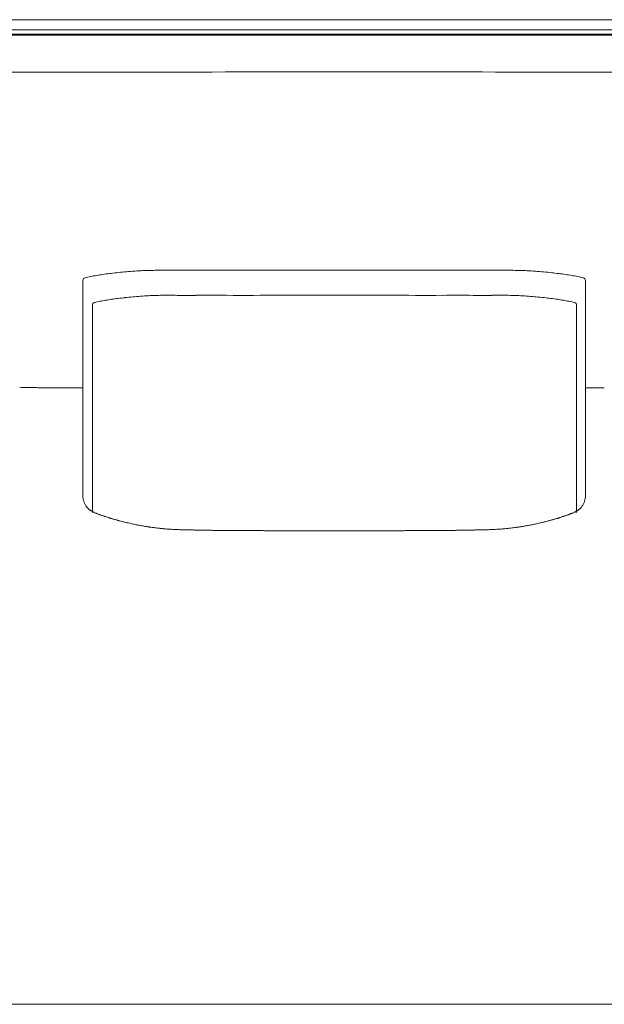
# Model space of a CAD drawing. Units: inches. Extents: x 2127 to 20929, y 2363 to 76579.
# Drawn here: x 16628 to 17210, y 66080 to 67062 of the extents above; entities that cross this region are included whole.
import ezdxf

# ---------------------------------------------------------------- set-up
doc = ezdxf.new("R2010")
doc.units = ezdxf.units.IN
doc.header["$MEASUREMENT"] = 0
doc.layers.get('0').update_dxf_attribs({"lineweight": 13})

msp = doc.modelspace()

# ---------------------------------------------------------------- linework, layer by layer
at = {"lineweight": 13}
for p, q in [((17604.29, 67061.58), (16490.21, 67061.58)), ((17594.26, 67051.55), (16490.21, 67051.55)), ((16490.21, 67047.05), (17596.16, 67047.05)), ((17594.69, 67046.05), (16490.21, 67046.05)), ((16690.59, 66801.77), (16690.59, 66587)), ((17191.47, 66801.77), (17191.47, 66587)), ((16700.08, 66777.21), (16700.08, 66570.3)), ((17182.62, 66777.21), (17182.62, 66570.3)), ((16683.13, 66694.4), (16679.34, 66694.4)), ((16686.91, 66694.4), (16683.13, 66694.4)), ((16690.16, 66694.4), (16686.91, 66694.4)), ((16690.59, 66694.4), (16690.16, 66694.4)), ((17195.57, 66694.4), (17191.43, 66694.4)), ((17200.85, 66694.4), (17195.57, 66694.4)), ((17203.96, 66694.4), (17200.85, 66694.4)), ((16940.3, 66551.99), (16931.55, 66551.99)), ((16941.01, 66551.99), (16940.3, 66551.99)), ((16941.76, 66551.99), (16941.01, 66551.99)), ((16950.47, 66551.99), (16941.76, 66551.99)), ((17078.18, 66552.7), (17079.53, 66552.74)), ((16500.24, 66079.84), (17381.78, 66079.84))]:
    msp.add_line(p, q, dxfattribs=at)
for centre, radius, start, end in [((17003.26, -1665154.26), 1732163.69, 89.99762573, 90.01187133), ((17254.53, 500265.7), 433256.31, 269.9762636, 270.0047454), ((16733.71, 66637.9), 171.24, 97.82494, 99.91617), ((16741.71, 66600.69), 209.21, 96.78361, 98.60849), ((16778.5, 66326.12), 486.23, 96.41916, 97.26639), ((16787.89, 66196.25), 616.35, 95.18324, 95.93666), ((16786.96, 66214.47), 598.12, 94.48732, 95.25256), ((16782.16, 66166.82), 645.31, 92.97305, 93.73177), ((16761.08, 66598.54), 213.08, 91.51596, 93.33158), ((16768.6, 66330.76), 480.97, 90.71265, 91.56747), ((16768.4, 66361.61), 450.12, 89.85462, 90.73605), ((16776.86, 67531.71), 720.02, 269.41773, 270.11645), ((16787.9, 70242.6), 3430.93, 269.83996, 270.16004), ((17094.15, 70242.6), 3430.93, 269.83996, 270.16004), ((17105.19, 67525.87), 714.18, 269.88308, 270.58464), ((17113.64, 66366.22), 445.5, 89.25938, 90.14995), ((17113.39, 66325.96), 485.77, 88.44028, 89.29087), ((17120.98, 66598.54), 213.08, 86.66842, 88.48404), ((17097.68, 66129.08), 683.11, 86.28923, 87.00596), ((17090.37, 66158.98), 653.82, 84.78003, 85.48008), ((17094.17, 66196.25), 616.35, 84.06334, 84.81676), ((17095.66, 66260.29), 552.52, 82.78444, 83.53002), ((17140.47, 66602.89), 207.02, 81.34541, 83.17985), ((17146.11, 66622.64), 186.66, 80.21501, 82.14423), ((16693.05, 66801.86), 2.47, 102.59236, 182.1124), ((17032, 64998.22), 1837.83, 100.27356, 100.45908), ((17188.91, 66801.78), 2.56, 359.63129, 75.66395), ((16725.14, 66683.33), 99.01, 100.19869, 103.4276), ((16738.42, 66629.67), 154.21, 99.40666, 101.52401), ((16771.58, 66437.83), 348.9, 98.63149, 99.62886), ((17106.2, 63936.6), 2872.37, 97.61502, 97.7429), ((16754.45, 66561.86), 223.64, 95.65301, 97.42026), ((16765.13, 66499.23), 287.06, 94.98212, 96.54315), ((16766.29, 66519.76), 266.73, 93.95856, 95.61283), ((16788.22, 66190.64), 596.58, 93.08832, 93.87822), ((16775.96, 66408.27), 378.6, 92.02485, 93.0089), ((16775.28, 66338.74), 448.07, 90.73837, 91.62401), ((16117.73, -89600.62), 156388.78, 89.7556797, 89.7587658), ((16818.33, 62448.17), 4338.6, 89.79873, 90.20127), ((16851.54, 175298.36), 108511.62, 269.9905139, 270.0474303), ((17031.16, 175226.51), 108439.77, 269.952554, 270.0094892), ((17064.38, 58089.24), 8697.51, 89.899481, 90.100519), ((16439.65, 223174.14), 156388.78, 270.2412342, 270.2443203), ((17107.39, 66334.11), 452.7, 88.38432, 89.26542), ((17106.04, 66391.64), 395.25, 87.01182, 87.95443), ((17092.3, 66154.38), 632.9, 86.14444, 86.88902), ((17115.51, 66508.63), 277.89, 84.42041, 86.0082), ((17117.71, 66501.82), 284.47, 83.42695, 84.99503), ((17129.52, 66571.68), 213.75, 82.56766, 84.42622), ((17108.59, 66399.39), 387.3, 81.84683, 82.79524), ((17119.11, 66489.21), 296.91, 80.23347, 81.39869), ((17144.13, 66627.8), 156.09, 78.54704, 80.65186), ((17157.04, 66680.15), 102.24, 76.5883, 79.8172), ((17180.24, 66777.28), 2.38, 358.30935, 77.32211), ((16631.68, 66809.31), 114.37, 267.95139, 269.68623), ((16635.51, 66831.16), 136.29, 268.12626, 269.73209), ((16638.3, 66505.79), 188.97, 88.40871, 89.77253), ((16642.75, 66480.98), 213.71, 88.50368, 89.78612), ((16407.54, 49296.02), 17400.27, 89.190308, 89.207117), ((16707.71, 66586.88), 17.12, 179.60693, 189.80878), ((16709.54, 66587.19), 18.98, 189.77511, 199.24701), ((17172.51, 66587.19), 18.98, 340.75299, 350.22489), ((17174.35, 66586.88), 17.12, 350.19122, 0.39307), ((16711.18, 66587.93), 20.77, 199.67732, 207.9712), ((16701.99, 66581.3), 9.36, 217.70665, 224.9889), ((17180.07, 66581.3), 9.36, 315.0111, 322.29335), ((17170.02, 66589.18), 22.12, 322.06144, 330.19694), ((17170.87, 66587.93), 20.77, 332.0288, 340.32268), ((16714.77, 66595.75), 28.52, 242.86865, 246.20466), ((16708.12, 66572.58), 4.49, 250.92443, 255.67708), ((16709.12, 66572.22), 4.49, 250.92442, 255.67708), ((16720.04, 66583.29), 18.5, 251.30894, 255.57692), ((16721.93, 66582.21), 18.03, 252.11669, 254.48483), ((17181.16, 66504.21), 62.72, 106.87592, 108.17522), ((17170.49, 66547.67), 18.03, 105.51517, 107.88331), ((17162.02, 66583.29), 18.5, 284.42308, 288.69106), ((17178.77, 66536.73), 30.99, 107.16128, 110.43849), ((17175.52, 66563.62), 4.49, 104.32292, 109.07558), ((17176.52, 66563.98), 4.49, 104.32292, 109.07557), ((17176.29, 66573.47), 4.49, 284.32292, 289.07557), ((17171.41, 66586.64), 18.52, 293.48435, 298.52234), ((16741.72, 66607.17), 47.49, 253.73133, 256.40583), ((16765.14, 66683.6), 127.27, 255.8339, 256.64453), ((16754.33, 66618.86), 61.72, 257.10835, 259.2075), ((16769.55, 66674.97), 119.72, 258.05628, 258.82346), ((16716.53, 66386.8), 173.31, 79.49628, 80.09578), ((16754.34, 66585.33), 28.82, 257.54095, 262.44309), ((16759.92, 66603.45), 47.61, 258.65339, 261.09726), ((16755.53, 66542.64), 13.15, 79.11934, 84.62046), ((16736.36, 66394.77), 162.24, 81.78289, 82.33017), ((16756.43, 66506.97), 48.38, 81.4206, 84.10556), ((16699.84, 65570.51), 986.05, 85.5746, 85.73892), ((16782.44, 66637.78), 84.4, 265.57406, 267.61306), ((16785.29, 66633.65), 80.45, 265.46649, 267.55486), ((16812.29, 67234.31), 681.71, 267.44088, 267.65106), ((16810.53, 67205.3), 652.66, 267.7014, 267.94911), ((16795.69, 66586.96), 34.08, 267.32843, 270.50972), ((16798.24, 66518.09), 34.72, 87.34819, 90.52999), ((16814.05, 66651.15), 98.63, 267.80057, 269.7087), ((16832.73, 66722.2), 169.93, 268.80242, 270.23465), ((16836.6, 66687.21), 134.97, 268.65639, 270.26259), ((16846.73, 66520.01), 32.2, 87.24626, 90.55033), ((16866.84, 66253.21), 298.92, 89.09688, 90.17786), ((16878.89, 66122.56), 429.53, 89.24613, 90.15077), ((16904.73, 67091.83), 539.81, 269.32753, 270.13449), ((16930.08, 67298.59), 746.61, 269.42842, 270.11321), ((16951.96, 67301.58), 749.59, 269.88587, 270.57067), ((16977.33, 67091.83), 539.81, 269.86551, 270.67247), ((17003.16, 66118.03), 434.06, 89.85002, 90.74993), ((17015.2, 66255.09), 297.04, 89.81871, 90.90655), ((17200.41, 44947.13), 21605.74, 90.463853, 90.475401), ((17035.31, 66520.62), 31.58, 89.41757, 92.78585), ((17169.23, 53550.77), 13002.07, 90.548152, 90.564353), ((17045.46, 66683.43), 131.2, 269.72723, 271.36408), ((17049.31, 66719.37), 167.1, 269.75321, 271.20972), ((16889.27, 86101.21), 19549.58, 270.479374, 270.491718), ((17067.91, 66655.53), 103.01, 270.33189, 272.15884), ((17083.82, 66518.09), 34.72, 89.47001, 92.65181), ((17086.36, 66585.7), 32.82, 269.42913, 272.73271), ((17059.13, 67531.84), 979.43, 272.09221, 272.25728), ((17040.55, 67915.86), 1363.9, 272.4015, 272.50656), ((17096.77, 66633.65), 80.45, 272.44514, 274.53351), ((17099.94, 66631.11), 77.73, 272.35347, 274.54131), ((17125.62, 66506.97), 48.38, 95.89444, 98.5794), ((17125.46, 66526.36), 29.13, 95.82481, 99.5088), ((17109.51, 66667.5), 112.86, 278.62408, 279.32118), ((17123.5, 66596.43), 40.46, 278.48794, 281.41332), ((17127.76, 66584.53), 28.01, 277.66887, 282.63966), ((17112.51, 66674.97), 119.72, 281.17654, 281.94372), ((17132.03, 66589.22), 31.81, 279.50687, 283.113), ((17130.22, 66607.69), 50.28, 280.35087, 282.96771), ((17081.78, 66843.49), 290.98, 281.84319, 282.34633), ((17092.22, 66788.9), 235.43, 282.70488, 283.28435), ((17116.92, 66683.6), 127.27, 283.35547, 284.1661), ((17140.33, 66607.17), 47.49, 283.59417, 286.26867)]:
    msp.add_arc(centre, radius, start, end, dxfattribs=at)
for points in [[(16599.39, 67009.39), (16614.38, 67009.39), (16629.37, 67009.39), (16644.36, 67009.39)], [(16797.49, 66811.69), (16808.05, 66811.69), (16818.58, 66811.69), (16829.15, 66811.69)], [(16829.15, 66811.69), (16866.45, 66811.69), (16903.71, 66811.69), (16941.01, 66811.69)], [(17052.91, 66811.69), (17015.61, 66811.69), (16978.31, 66811.69), (16941.01, 66811.69)], [(17084.57, 66811.69), (17074, 66811.69), (17063.44, 66811.69), (17052.91, 66811.69)], [(16692.51, 66804.26), (16692.59, 66804.3), (16692.66, 66804.3), (16692.73, 66804.3)], [(16692.73, 66804.3), (16694.58, 66804.76), (16696.48, 66805.12), (16698.37, 66805.51)], [(17183.69, 66805.51), (17181.72, 66805.87), (17179.8, 66806.23), (17177.83, 66806.58)], [(17189.33, 66804.3), (17187.47, 66804.76), (17185.58, 66805.12), (17183.69, 66805.51)], [(17189.54, 66804.26), (17189.47, 66804.3), (17189.4, 66804.3), (17189.33, 66804.3)], [(16700.08, 66777.21), (16700.08, 66778.32), (16700.87, 66779.32), (16701.97, 66779.6)], [(16701.97, 66779.6), (16702.01, 66779.64), (16702.08, 66779.64), (16702.15, 66779.64)], [(16769.5, 66786.78), (16771.72, 66786.78), (16773.97, 66786.78), (16776.18, 66786.78)], [(16784.6, 66786.74), (16790.78, 66786.74), (16796.95, 66786.74), (16803.09, 66786.74)], [(17098.09, 66786.74), (17091.96, 66786.74), (17085.78, 66786.74), (17079.64, 66786.74)], [(17113.19, 66786.78), (17110.98, 66786.78), (17108.77, 66786.78), (17106.52, 66786.78)], [(17180.76, 66779.6), (17180.69, 66779.64), (17180.62, 66779.64), (17180.58, 66779.64)], [(16639.05, 66694.76), (16637.65, 66694.79), (16636.26, 66694.83), (16634.87, 66694.87)], [(16658.89, 66694.51), (16657.07, 66694.51), (16655.25, 66694.54), (16653.43, 66694.54)], [(16664.6, 66694.44), (16662.71, 66694.47), (16660.78, 66694.47), (16658.89, 66694.51)], [(16670.35, 66694.4), (16668.42, 66694.4), (16666.53, 66694.44), (16664.6, 66694.44)], [(16675.77, 66694.4), (16673.95, 66694.4), (16672.17, 66694.4), (16670.35, 66694.4)], [(16679.34, 66694.4), (16678.13, 66694.4), (16676.95, 66694.4), (16675.77, 66694.4)], [(17207.07, 66694.4), (17206.03, 66694.4), (17205, 66694.4), (17203.96, 66694.4)], [(17210.31, 66694.4), (17209.24, 66694.4), (17208.14, 66694.4), (17207.07, 66694.4)], [(16692.84, 66578.19), (16693.34, 66577.26), (16693.94, 66576.4), (16694.58, 66575.58)], [(16695.37, 66574.69), (16695.62, 66574.37), (16695.91, 66574.08), (16696.19, 66573.79)], [(16696.19, 66573.79), (16696.33, 66573.69), (16696.51, 66573.55), (16696.65, 66573.4)], [(16696.65, 66573.4), (16696.87, 66573.26), (16697.08, 66573.08), (16697.3, 66572.9)], [(16697.3, 66572.9), (16697.51, 66572.76), (16697.76, 66572.58), (16697.98, 66572.44)], [(16697.98, 66572.44), (16698.19, 66572.3), (16698.44, 66572.15), (16698.65, 66572.01)], [(16698.65, 66572.01), (16698.9, 66571.87), (16699.12, 66571.72), (16699.37, 66571.58)], [(17183.4, 66572.01), (17183.15, 66571.87), (17182.94, 66571.72), (17182.69, 66571.58)], [(17184.08, 66572.44), (17183.86, 66572.3), (17183.61, 66572.15), (17183.4, 66572.01)], [(17184.72, 66572.9), (17184.51, 66572.76), (17184.29, 66572.58), (17184.08, 66572.44)], [(17185.36, 66573.4), (17185.19, 66573.26), (17184.97, 66573.08), (17184.72, 66572.9)], [(17185.86, 66573.79), (17185.69, 66573.69), (17185.54, 66573.55), (17185.36, 66573.4)], [(17186.68, 66574.69), (17186.43, 66574.37), (17186.15, 66574.08), (17185.86, 66573.79)], [(16699.37, 66571.58), (16699.55, 66571.47), (16699.76, 66571.37), (16699.97, 66571.26)], [(16699.97, 66571.26), (16700.15, 66571.12), (16700.37, 66571.01), (16700.58, 66570.94)], [(16700.58, 66570.94), (16700.69, 66570.87), (16700.8, 66570.83), (16700.9, 66570.76)], [(16700.9, 66570.76), (16701.01, 66570.73), (16701.08, 66570.69), (16701.22, 66570.62)], [(16701.22, 66570.62), (16701.33, 66570.58), (16701.44, 66570.55), (16701.54, 66570.48)], [(16701.54, 66570.48), (16701.62, 66570.44), (16701.69, 66570.4), (16701.76, 66570.37)], [(16703.61, 66569.51), (16703.51, 66569.55), (16703.37, 66569.58), (16703.26, 66569.65)], [(16703.26, 66569.65), (16703.4, 66569.58), (16703.51, 66569.55), (16703.65, 66569.48)], [(16703.94, 66569.37), (16703.83, 66569.4), (16703.72, 66569.48), (16703.61, 66569.51)], [(16703.65, 66569.48), (16703.76, 66569.44), (16703.9, 66569.37), (16704.01, 66569.33)], [(16704.29, 66569.23), (16704.19, 66569.3), (16704.08, 66569.33), (16703.94, 66569.37)], [(16704.01, 66569.33), (16704.29, 66569.23), (16704.54, 66569.12), (16704.79, 66569.05)], [(16704.61, 66569.12), (16704.51, 66569.15), (16704.4, 66569.19), (16704.29, 66569.23)], [(16704.97, 66568.98), (16704.86, 66569.01), (16704.76, 66569.08), (16704.61, 66569.12)], [(16705.29, 66568.83), (16705.19, 66568.9), (16705.08, 66568.94), (16704.97, 66568.98)], [(16705.97, 66568.58), (16705.86, 66568.66), (16705.76, 66568.69), (16705.65, 66568.73)], [(16706.65, 66568.33), (16706.54, 66568.37), (16706.43, 66568.44), (16706.33, 66568.48)], [(16707.33, 66568.12), (16707.22, 66568.16), (16707.11, 66568.19), (16707.01, 66568.23)], [(16707.65, 66567.98), (16707.54, 66568.01), (16707.43, 66568.05), (16707.33, 66568.12)], [(16709.36, 66567.37), (16708.9, 66567.55), (16708.43, 66567.69), (16708.01, 66567.87)], [(16710.72, 66566.91), (16710.29, 66567.05), (16709.83, 66567.23), (16709.36, 66567.37)], [(16712, 66566.48), (16711.57, 66566.62), (16711.15, 66566.76), (16710.72, 66566.91)], [(16712.43, 66566.34), (16712.29, 66566.37), (16712.15, 66566.41), (16712, 66566.48)], [(16714.11, 66565.76), (16713.54, 66565.98), (16712.97, 66566.16), (16712.43, 66566.34)], [(16716.39, 66565.05), (16716.07, 66565.16), (16715.75, 66565.26), (16715.43, 66565.37)], [(16717.96, 66564.55), (16717.68, 66564.66), (16717.39, 66564.73), (16717.11, 66564.84)], [(16719.11, 66564.23), (16718.71, 66564.34), (16718.36, 66564.44), (16717.96, 66564.55)], [(16720.46, 66563.8), (16720, 66563.94), (16719.57, 66564.09), (16719.11, 66564.23)], [(16721.96, 66563.37), (16721.46, 66563.52), (16720.96, 66563.66), (16720.46, 66563.8)], [(16723.42, 66562.94), (16722.92, 66563.09), (16722.46, 66563.23), (16721.96, 66563.37)], [(16724.6, 66562.62), (16724.21, 66562.73), (16723.82, 66562.84), (16723.42, 66562.94)], [(16725.57, 66562.34), (16725.24, 66562.44), (16724.92, 66562.52), (16724.6, 66562.62)], [(16726.64, 66562.05), (16726.28, 66562.16), (16725.92, 66562.27), (16725.57, 66562.34)], [(16728.42, 66561.59), (16727.85, 66561.73), (16727.24, 66561.91), (16726.64, 66562.05)], [(17153.63, 66561.59), (17154.2, 66561.73), (17154.81, 66561.91), (17155.38, 66562.05)], [(17155.38, 66562.05), (17155.77, 66562.16), (17156.13, 66562.27), (17156.49, 66562.34)], [(17156.49, 66562.34), (17156.81, 66562.44), (17157.13, 66562.52), (17157.45, 66562.62)], [(17157.45, 66562.62), (17157.84, 66562.73), (17158.24, 66562.84), (17158.63, 66562.94)], [(17158.63, 66562.94), (17159.09, 66563.09), (17159.59, 66563.23), (17160.06, 66563.37)], [(17160.06, 66563.37), (17160.56, 66563.52), (17161.09, 66563.66), (17161.59, 66563.8)], [(17162.95, 66564.23), (17163.34, 66564.34), (17163.7, 66564.44), (17164.09, 66564.55)], [(17164.09, 66564.55), (17164.38, 66564.66), (17164.66, 66564.73), (17164.95, 66564.84)], [(17165.66, 66565.05), (17165.98, 66565.16), (17166.3, 66565.26), (17166.63, 66565.37)], [(17169.62, 66566.34), (17169.77, 66566.37), (17169.91, 66566.41), (17170.05, 66566.48)], [(17170.05, 66566.48), (17170.48, 66566.62), (17170.87, 66566.76), (17171.3, 66566.91)], [(17171.3, 66566.91), (17171.76, 66567.05), (17172.23, 66567.23), (17172.69, 66567.37)], [(17172.69, 66567.37), (17173.16, 66567.55), (17173.59, 66567.69), (17174.05, 66567.87)], [(17174.41, 66567.98), (17174.51, 66568.01), (17174.62, 66568.05), (17174.73, 66568.12)], [(17174.73, 66568.12), (17174.83, 66568.16), (17174.94, 66568.19), (17175.05, 66568.23)], [(17175.41, 66568.33), (17175.51, 66568.37), (17175.62, 66568.44), (17175.73, 66568.48)], [(17175.73, 66568.48), (17175.83, 66568.51), (17175.94, 66568.55), (17176.05, 66568.58)], [(17176.05, 66568.58), (17176.19, 66568.66), (17176.3, 66568.69), (17176.4, 66568.73)], [(17176.4, 66568.73), (17176.51, 66568.76), (17176.62, 66568.8), (17176.73, 66568.83)], [(17176.73, 66568.83), (17176.83, 66568.9), (17176.98, 66568.94), (17177.08, 66568.98)], [(17177.08, 66568.98), (17177.19, 66569.01), (17177.3, 66569.08), (17177.4, 66569.12)], [(17178.01, 66569.33), (17177.76, 66569.23), (17177.51, 66569.12), (17177.26, 66569.05)], [(17177.76, 66569.23), (17177.87, 66569.3), (17177.98, 66569.33), (17178.08, 66569.37)], [(17178.4, 66569.48), (17178.3, 66569.44), (17178.15, 66569.37), (17178.01, 66569.33)], [(17178.08, 66569.37), (17178.23, 66569.4), (17178.33, 66569.48), (17178.44, 66569.51)], [(17178.8, 66569.65), (17178.65, 66569.58), (17178.55, 66569.55), (17178.4, 66569.48)], [(17178.44, 66569.51), (17178.55, 66569.55), (17178.65, 66569.58), (17178.8, 66569.65)], [(17180.51, 66570.48), (17180.44, 66570.44), (17180.37, 66570.4), (17180.26, 66570.37)], [(17180.83, 66570.62), (17180.72, 66570.58), (17180.62, 66570.55), (17180.51, 66570.48)], [(17181.15, 66570.76), (17181.05, 66570.73), (17180.94, 66570.69), (17180.83, 66570.62)], [(17181.47, 66570.94), (17181.37, 66570.87), (17181.26, 66570.83), (17181.15, 66570.76)], [(17182.08, 66571.26), (17181.87, 66571.12), (17181.69, 66571.01), (17181.47, 66570.94)], [(17182.69, 66571.58), (17182.51, 66571.47), (17182.29, 66571.37), (17182.08, 66571.26)], [(16732.45, 66560.55), (16731.85, 66560.7), (16731.21, 66560.87), (16730.56, 66561.02)], [(16733.99, 66560.2), (16733.49, 66560.3), (16732.95, 66560.41), (16732.45, 66560.55)], [(16738.02, 66559.23), (16737.27, 66559.41), (16736.49, 66559.59), (16735.74, 66559.77)], [(16740.56, 66558.7), (16739.7, 66558.88), (16738.88, 66559.05), (16738.02, 66559.23)], [(16744.77, 66557.84), (16744.09, 66557.95), (16743.45, 66558.09), (16742.77, 66558.23)], [(16754.26, 66556.13), (16753.69, 66556.23), (16753.12, 66556.31), (16752.55, 66556.41)], [(16755.58, 66555.91), (16755.16, 66555.98), (16754.69, 66556.06), (16754.26, 66556.13)], [(16756.76, 66555.73), (16756.37, 66555.81), (16755.98, 66555.88), (16755.58, 66555.91)], [(16761.4, 66555.09), (16760.8, 66555.2), (16760.15, 66555.27), (16759.55, 66555.34)], [(16765.93, 66554.56), (16765.19, 66554.63), (16764.4, 66554.73), (16763.65, 66554.81)], [(16767.76, 66554.34), (16767.15, 66554.41), (16766.54, 66554.48), (16765.93, 66554.56)], [(16769.25, 66554.2), (16768.75, 66554.27), (16768.26, 66554.31), (16767.76, 66554.34)], [(16770.75, 66554.06), (16770.25, 66554.09), (16769.75, 66554.16), (16769.25, 66554.2)], [(16773.11, 66553.84), (16772.32, 66553.91), (16771.54, 66553.99), (16770.75, 66554.06)], [(16788.42, 66553.02), (16787.99, 66553.06), (16787.6, 66553.06), (16787.17, 66553.06)], [(16789.53, 66553.02), (16789.14, 66553.02), (16788.78, 66553.02), (16788.42, 66553.02)], [(16790.42, 66552.99), (16790.1, 66552.99), (16789.81, 66553.02), (16789.53, 66553.02)], [(16791.35, 66552.99), (16791.03, 66552.99), (16790.71, 66552.99), (16790.42, 66552.99)], [(16792.56, 66552.95), (16792.13, 66552.95), (16791.74, 66552.95), (16791.35, 66552.99)], [(16794.1, 66552.91), (16793.6, 66552.91), (16793.06, 66552.91), (16792.56, 66552.95)], [(16797.92, 66552.81), (16797.27, 66552.84), (16796.63, 66552.84), (16795.99, 66552.88)], [(16801.24, 66552.74), (16800.77, 66552.77), (16800.31, 66552.77), (16799.84, 66552.77)], [(16802.48, 66552.74), (16802.09, 66552.74), (16801.66, 66552.74), (16801.24, 66552.74)], [(16803.88, 66552.7), (16803.41, 66552.7), (16802.95, 66552.7), (16802.48, 66552.74)], [(16805.34, 66552.66), (16804.84, 66552.66), (16804.34, 66552.7), (16803.88, 66552.7)], [(16806.87, 66552.63), (16806.38, 66552.66), (16805.84, 66552.66), (16805.34, 66552.66)], [(16808.52, 66552.59), (16807.98, 66552.63), (16807.41, 66552.63), (16806.87, 66552.63)], [(16810.27, 66552.59), (16809.66, 66552.59), (16809.09, 66552.59), (16808.52, 66552.59)], [(16817.15, 66552.45), (16815.94, 66552.49), (16814.76, 66552.49), (16813.55, 66552.52)], [(16820.97, 66552.41), (16819.69, 66552.41), (16818.44, 66552.45), (16817.15, 66552.45)], [(16825.01, 66552.34), (16823.65, 66552.38), (16822.33, 66552.38), (16820.97, 66552.41)], [(16829.18, 66552.31), (16827.79, 66552.31), (16826.4, 66552.34), (16825.01, 66552.34)], [(16840.89, 66552.2), (16839.68, 66552.2), (16838.43, 66552.24), (16837.21, 66552.24)], [(16844, 66552.2), (16842.96, 66552.2), (16841.93, 66552.2), (16840.89, 66552.2)], [(16846.42, 66552.2), (16845.6, 66552.2), (16844.78, 66552.2), (16844, 66552.2)], [(16850.06, 66552.16), (16849.46, 66552.16), (16848.89, 66552.16), (16848.28, 66552.16)], [(16851.99, 66552.16), (16851.35, 66552.16), (16850.71, 66552.16), (16850.06, 66552.16)], [(16854.17, 66552.16), (16853.45, 66552.16), (16852.74, 66552.16), (16851.99, 66552.16)], [(16856.56, 66552.16), (16855.77, 66552.16), (16854.95, 66552.16), (16854.17, 66552.16)], [(16860.91, 66552.13), (16859.45, 66552.13), (16858.02, 66552.16), (16856.56, 66552.16)], [(16865.91, 66552.13), (16864.23, 66552.13), (16862.59, 66552.13), (16860.91, 66552.13)], [(16877.76, 66552.09), (16875.69, 66552.09), (16873.62, 66552.09), (16871.55, 66552.09)], [(16891.22, 66552.06), (16889, 66552.06), (16886.79, 66552.06), (16884.54, 66552.06)], [(16898.39, 66552.06), (16896, 66552.06), (16893.61, 66552.06), (16891.22, 66552.06)], [(16914.06, 66552.02), (16911.38, 66552.02), (16908.67, 66552.02), (16905.99, 66552.02)], [(16922.63, 66552.02), (16919.77, 66552.02), (16916.92, 66552.02), (16914.06, 66552.02)], [(16959.43, 66552.02), (16962.25, 66552.02), (16965.1, 66552.02), (16967.96, 66552.02)], [(16967.96, 66552.02), (16970.67, 66552.02), (16973.35, 66552.02), (16976.06, 66552.02)], [(16983.66, 66552.06), (16986.05, 66552.06), (16988.45, 66552.06), (16990.8, 66552.06)], [(16990.8, 66552.06), (16993.05, 66552.06), (16995.26, 66552.06), (16997.48, 66552.06)], [(17004.29, 66552.09), (17006.36, 66552.09), (17008.43, 66552.09), (17010.5, 66552.09)], [(17016.14, 66552.13), (17017.79, 66552.13), (17019.46, 66552.13), (17021.14, 66552.13)], [(17025.49, 66552.16), (17026.28, 66552.16), (17027.1, 66552.16), (17027.89, 66552.16)], [(17027.89, 66552.16), (17028.6, 66552.16), (17029.31, 66552.16), (17030.03, 66552.16)], [(17030.03, 66552.16), (17030.71, 66552.16), (17031.35, 66552.16), (17031.99, 66552.16)], [(17031.99, 66552.16), (17032.6, 66552.16), (17033.17, 66552.16), (17033.78, 66552.16)], [(17035.63, 66552.2), (17036.45, 66552.2), (17037.24, 66552.2), (17038.06, 66552.2)], [(17038.06, 66552.2), (17039.09, 66552.2), (17040.13, 66552.2), (17041.16, 66552.2)], [(17057.05, 66552.34), (17058.4, 66552.38), (17059.72, 66552.38), (17061.08, 66552.41)], [(17061.08, 66552.41), (17062.37, 66552.41), (17063.61, 66552.45), (17064.9, 66552.45)], [(17064.9, 66552.45), (17066.11, 66552.49), (17067.29, 66552.49), (17068.5, 66552.52)], [(17071.79, 66552.59), (17072.36, 66552.59), (17072.97, 66552.59), (17073.54, 66552.59)], [(17073.54, 66552.59), (17074.07, 66552.63), (17074.61, 66552.63), (17075.18, 66552.63)], [(17075.18, 66552.63), (17075.68, 66552.66), (17076.21, 66552.66), (17076.71, 66552.66)], [(17076.71, 66552.66), (17077.21, 66552.66), (17077.68, 66552.7), (17078.18, 66552.7)], [(17079.53, 66552.74), (17079.96, 66552.74), (17080.39, 66552.74), (17080.82, 66552.74)], [(17080.82, 66552.74), (17081.28, 66552.77), (17081.75, 66552.77), (17082.21, 66552.77)], [(17084.14, 66552.81), (17084.78, 66552.84), (17085.39, 66552.84), (17086.03, 66552.88)], [(17087.92, 66552.91), (17088.46, 66552.91), (17088.99, 66552.91), (17089.49, 66552.95)], [(17089.49, 66552.95), (17089.88, 66552.95), (17090.31, 66552.95), (17090.71, 66552.99)], [(17090.71, 66552.99), (17091.03, 66552.99), (17091.35, 66552.99), (17091.63, 66552.99)], [(17091.63, 66552.99), (17091.96, 66552.99), (17092.24, 66553.02), (17092.53, 66553.02)], [(17092.53, 66553.02), (17092.88, 66553.02), (17093.24, 66553.02), (17093.6, 66553.02)], [(17093.6, 66553.02), (17094.03, 66553.06), (17094.45, 66553.06), (17094.88, 66553.06)], [(17106.09, 66553.63), (17107.05, 66553.7), (17107.98, 66553.77), (17108.95, 66553.84)], [(17108.95, 66553.84), (17109.73, 66553.91), (17110.52, 66553.99), (17111.3, 66554.06)], [(17111.3, 66554.06), (17111.8, 66554.09), (17112.26, 66554.16), (17112.76, 66554.2)], [(17112.76, 66554.2), (17113.26, 66554.27), (17113.8, 66554.31), (17114.3, 66554.34)], [(17114.3, 66554.34), (17114.91, 66554.41), (17115.51, 66554.48), (17116.12, 66554.56)], [(17116.12, 66554.56), (17116.87, 66554.63), (17117.62, 66554.73), (17118.4, 66554.81)], [(17122.51, 66555.34), (17123.01, 66555.41), (17123.51, 66555.48), (17124.01, 66555.56)], [(17124.01, 66555.56), (17124.44, 66555.63), (17124.86, 66555.7), (17125.26, 66555.73)], [(17125.26, 66555.73), (17125.69, 66555.81), (17126.08, 66555.88), (17126.43, 66555.91)], [(17127.79, 66556.13), (17128.36, 66556.23), (17128.93, 66556.31), (17129.47, 66556.41)], [(17133.89, 66557.2), (17134.5, 66557.3), (17135.11, 66557.41), (17135.71, 66557.52)], [(17148.06, 66560.2), (17148.56, 66560.3), (17149.06, 66560.41), (17149.56, 66560.55)], [(17149.56, 66560.55), (17150.21, 66560.7), (17150.85, 66560.87), (17151.49, 66561.02)]]:
    msp.add_open_spline(points, degree=3, dxfattribs=at)

doc.saveas('drawing.dxf')
